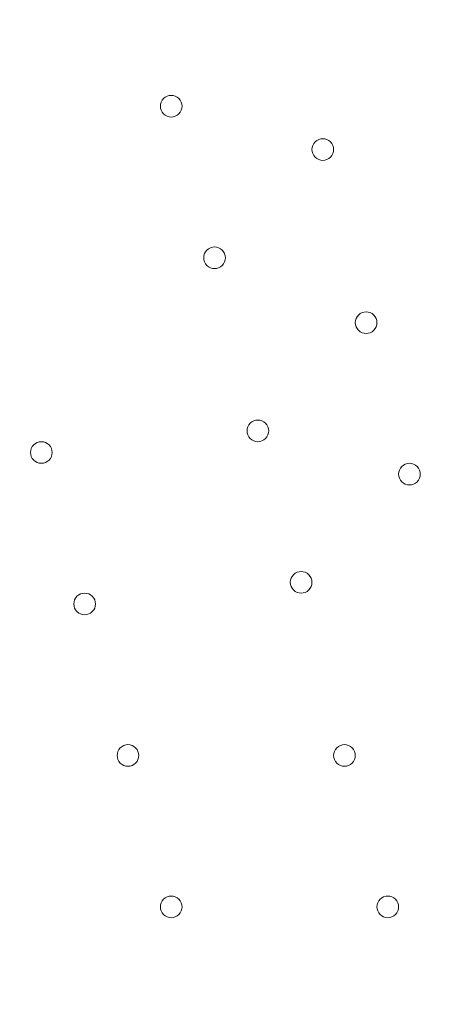
# Model space of a CAD drawing. Units: millimetres. Extents: x -3665 to 11638, y -10984 to 794.
# Drawn here: x 154 to 275, y -3618 to -3329 of the extents above; entities that cross this region are included whole.
import ezdxf

# ---------------------------------------------------------------- set-up
doc = ezdxf.new("R2010")
doc.units = ezdxf.units.MM
doc.header["$MEASUREMENT"] = 0
doc.layers.add('Layer 6', color=7, linetype='Continuous', lineweight=0)

# ---------------------------------------------------------------- blocks, each defined once
blk = doc.blocks.new('Block_5')
at = {"layer": 'Layer 6', "color": 253, "lineweight": 9}
blk.add_open_spline([(-417.07, -1849.98), (-418.98, -1851.61), (-420.75, -1853.36), (-422.66, -1855), (-422.66, -1855), (2206.1, -4483.76), (2206.1, -4483.76)], degree=3, knots=[0, 0, 0, 0, 1, 1, 1, 2, 2, 2, 2], dxfattribs=at)

msp = doc.modelspace()

# ---------------------------------------------------------------- linework, layer by layer
at = {"layer": 'Layer 6', "color": 1, "lineweight": 15}
msp.add_open_spline([(-721.16, -2195.53), (-919.97, -2268.17), (-1106.6, -2383.9), (-1266.1, -2543.39), (-1266.1, -2543.39), (-3079.67, -4356.92), (-3079.67, -4356.92), (-3665.48, -4942.69), (-3665.48, -5892.43), (-3079.71, -6478.24), (-3079.71, -6478.24), (-2376.73, -7181.24), (-2376.73, -7181.24), (-2095.44, -7462.53), (-1713.9, -7620.59), (-1316.09, -7620.59), (-1316.06, -7620.59), (-1316.09, -7620.59), (-1316.06, -7620.59), (-918.25, -7620.59), (-536.67, -7462.57), (-255.38, -7181.28), (-255.38, -7181.28), (290.6, -6635.3), (290.6, -6635.3), (290.6, -6635.3), (290.6, -6724.23), (290.6, -6724.23), (288.43, -6757.22), (286.93, -6790.41), (286.93, -6823.96), (286.93, -6823.96), (286.93, -8223.94), (286.93, -8223.94), (286.93, -8668.12), (480.14, -9067.02), (786.92, -9341.67), (786.92, -9341.67), (786.92, -9920.96), (786.92, -9920.96), (786.92, -10473.24), (1234.64, -10920.97), (1786.93, -10920.97), (1786.93, -10920.97), (2792.41, -10920.97), (2792.41, -10920.97), (3344.69, -10920.97), (3792.42, -10473.24), (3792.42, -9920.96), (3792.42, -9920.96), (3792.42, -9341.68), (3792.42, -9341.68), (4099.2, -9067.03), (4292.41, -8668.12), (4292.41, -8223.94), (4292.41, -8223.94), (4292.41, -7729.92), (4292.41, -7729.92), (4391.68, -7683.25), (4485.16, -7626.28), (4571.13, -7559.96), (4571.13, -7559.96), (4706.57, -7581.3), (4706.57, -7581.3), (4974.99, -8118.13), (5519.54, -8495.34), (6159.92, -8520.91), (6159.92, -8520.91), (6239.3, -8524.08), (6239.3, -8524.08), (6261.97, -8525.01), (6284.6, -8525.45), (6307.2, -8525.45), (6333.44, -8525.45), (6359.6, -8524.73), (6385.7, -8523.53), (6385.7, -8523.53), (6960.05, -9097.89), (6960.05, -9097.89), (7252.98, -9390.83), (7636.8, -9537.24), (8020.72, -9537.24), (8048.49, -9537.24), (8076.24, -9536.25), (8103.98, -9534.72), (8103.98, -9534.72), (8491.53, -9922.27), (8491.53, -9922.27), (8686.8, -10117.54), (8942.7, -10215.17), (9198.64, -10215.17), (9454.57, -10215.17), (9710.47, -10117.54), (9905.74, -9922.27), (9905.74, -9922.27), (10340.55, -9487.46), (10340.55, -9487.46), (10731.05, -9096.96), (10731.08, -8463.82), (10340.58, -8073.28), (10340.58, -8073.28), (9953.06, -7685.72), (9953.06, -7685.72), (9954.59, -7658.06), (9955.56, -7630.32), (9955.56, -7602.48), (9955.56, -7204.64), (9797.53, -6823.09), (9516.24, -6541.77), (9516.24, -6541.77), (8948.25, -5973.78), (8948.25, -5973.78), (8949.37, -5948.69), (8950.14, -5923.56), (8950.14, -5898.34), (8950.14, -5898.34), (8950.14, -5822.16), (8950.14, -5822.16), (8950.14, -5523.34), (8872.79, -5242.69), (8737.41, -4998.7), (8737.41, -4998.7), (8737.41, -4894.29), (8737.41, -4894.29), (8737.41, -4703.25), (8701.31, -4520.75), (8636.2, -4352.7), (8416.25, -3506.95), (7646.22, -2880.7), (6732.57, -2880.7), (6508.58, -2880.7), (6293.29, -2918.46), (6092.59, -2987.76), (6020.64, -2992.93), (5949.67, -3001.63), (5880.14, -3014.54), (5880.14, -3014.54), (5880.1, -3014.36), (5880.1, -3014.36), (5880.1, -3014.36), (4856.9, -3175.66), (4856.9, -3175.66), (5053.07, -2894.54), (5161.48, -2558.68), (5163.13, -2211.11), (5165.27, -1760.25), (4988.19, -1326.99), (4670.86, -1006.67), (4670.86, -1006.67), (4459.75, -793.55), (4459.75, -793.55), (4416.7, -750.09), (4371.82, -709.57), (4325.47, -671.74), (4006.07, -392.24), (3607.01, -251.88), (3207.52, -251.88), (2775.23, -251.88), (2342.7, -415.76), (2011.28, -743.98), (1981.4, -773.6), (1947.96, -794.76), (1910.55, -808.95), (1892.55, -811.82), (1874.59, -815.01), (1856.63, -818.46), (1808.13, -823.4), (1759.46, -830.17), (1710.7, -839.41), (925.18, -988.1), (188.48, -1340.94), (-419.75, -1859.74), (-537.55, -1960.22), (-637.87, -2073.5), (-721.16, -2195.53)], degree=3, knots=[0, 0, 0, 0, 1, 1, 1, 2, 2, 2, 3, 3, 3, 4, 4, 4, 5, 5, 5, 6, 6, 6, 7, 7, 7, 8, 8, 8, 9, 9, 9, 10, 10, 10, 11, 11, 11, 12, 12, 12, 13, 13, 13, 14, 14, 14, 15, 15, 15, 16, 16, 16, 17, 17, 17, 18, 18, 18, 19, 19, 19, 20, 20, 20, 21, 21, 21, 22, 22, 22, 23, 23, 23, 24, 24, 24, 25, 25, 25, 26, 26, 26, 27, 27, 27, 28, 28, 28, 29, 29, 29, 30, 30, 30, 31, 31, 31, 32, 32, 32, 33, 33, 33, 34, 34, 34, 35, 35, 35, 36, 36, 36, 37, 37, 37, 38, 38, 38, 39, 39, 39, 40, 40, 40, 41, 41, 41, 42, 42, 42, 43, 43, 43, 44, 44, 44, 45, 45, 45, 46, 46, 46, 47, 47, 47, 48, 48, 48, 49, 49, 49, 50, 50, 50, 51, 51, 51, 52, 52, 52, 53, 53, 53, 54, 54, 54, 55, 55, 55, 56, 56, 56, 57, 57, 57, 58, 58, 58, 58], dxfattribs=at)
at = {"layer": 'Layer 6', "color": 253, "lineweight": 9}
msp.add_open_spline([(-718.73, -2190.95), (-1142.79, -2809.01), (-1119.16, -3657.53), (-609.58, -4255.13), (-609.58, -4255.13), (-414.93, -4483.4), (-414.93, -4483.4), (-376.95, -4527.95), (-336.78, -4570.18), (-294.8, -4610.24), (-79.84, -4831.09), (190.14, -4988.7), (485.58, -5067.5)], degree=3, knots=[0, 0, 0, 0, 1, 1, 1, 2, 2, 2, 3, 3, 3, 4, 4, 4, 4], dxfattribs=at)
at = {"layer": 'Layer 6', "color": 7, "lineweight": 9}
for points in [[(201.19, -3351.91), (199.95, -3350.67), (197.94, -3350.67), (196.7, -3351.91), (195.46, -3353.15), (195.46, -3355.16), (196.7, -3356.4), (197.94, -3357.64), (199.95, -3357.64), (201.19, -3356.4), (202.43, -3355.16), (202.43, -3353.15), (201.19, -3351.91)], [(196.7, -3356.4), (197.94, -3357.64), (199.95, -3357.64), (201.19, -3356.4), (202.43, -3355.16), (202.43, -3353.15), (201.19, -3351.91), (199.95, -3350.67), (197.94, -3350.67), (196.7, -3351.91), (195.46, -3353.15), (195.46, -3355.16), (196.7, -3356.4)], [(196.7, -3356.4), (197.94, -3357.64), (199.95, -3357.64), (201.19, -3356.4), (202.43, -3355.16), (202.43, -3353.15), (201.19, -3351.91), (199.95, -3350.67), (197.94, -3350.67), (196.7, -3351.91), (195.46, -3353.15), (195.46, -3355.16), (196.7, -3356.4)], [(245.64, -3364.61), (244.4, -3363.37), (242.39, -3363.37), (241.15, -3364.61), (239.91, -3365.85), (239.91, -3367.86), (241.15, -3369.1), (242.39, -3370.34), (244.4, -3370.34), (245.64, -3369.1), (246.88, -3367.86), (246.88, -3365.85), (245.64, -3364.61)], [(241.15, -3369.1), (242.39, -3370.34), (244.4, -3370.34), (245.64, -3369.1), (246.88, -3367.86), (246.88, -3365.85), (245.64, -3364.61), (244.4, -3363.37), (242.39, -3363.37), (241.15, -3364.61), (239.91, -3365.85), (239.91, -3367.86), (241.15, -3369.1)], [(241.15, -3369.1), (242.39, -3370.34), (244.4, -3370.34), (245.64, -3369.1), (246.88, -3367.86), (246.88, -3365.85), (245.64, -3364.61), (244.4, -3363.37), (242.39, -3363.37), (241.15, -3364.61), (239.91, -3365.85), (239.91, -3367.86), (241.15, -3369.1)], [(213.89, -3396.36), (212.65, -3395.12), (210.64, -3395.12), (209.4, -3396.36), (208.16, -3397.6), (208.16, -3399.61), (209.4, -3400.85), (210.64, -3402.09), (212.65, -3402.09), (213.89, -3400.85), (215.13, -3399.61), (215.13, -3397.6), (213.89, -3396.36)], [(209.4, -3400.85), (210.64, -3402.09), (212.65, -3402.09), (213.89, -3400.85), (215.13, -3399.61), (215.13, -3397.6), (213.89, -3396.36), (212.65, -3395.12), (210.64, -3395.12), (209.4, -3396.36), (208.16, -3397.6), (208.16, -3399.61), (209.4, -3400.85)], [(209.4, -3400.85), (210.64, -3402.09), (212.65, -3402.09), (213.89, -3400.85), (215.13, -3399.61), (215.13, -3397.6), (213.89, -3396.36), (212.65, -3395.12), (210.64, -3395.12), (209.4, -3396.36), (208.16, -3397.6), (208.16, -3399.61), (209.4, -3400.85)], [(258.34, -3415.41), (257.1, -3414.17), (255.09, -3414.17), (253.85, -3415.41), (252.61, -3416.65), (252.61, -3418.66), (253.85, -3419.9), (255.09, -3421.14), (257.1, -3421.14), (258.34, -3419.9), (259.58, -3418.66), (259.58, -3416.65), (258.34, -3415.41)], [(253.85, -3419.9), (255.09, -3421.14), (257.1, -3421.14), (258.34, -3419.9), (259.58, -3418.66), (259.58, -3416.65), (258.34, -3415.41), (257.1, -3414.17), (255.09, -3414.17), (253.85, -3415.41), (252.61, -3416.65), (252.61, -3418.66), (253.85, -3419.9)], [(253.85, -3419.9), (255.09, -3421.14), (257.1, -3421.14), (258.34, -3419.9), (259.58, -3418.66), (259.58, -3416.65), (258.34, -3415.41), (257.1, -3414.17), (255.09, -3414.17), (253.85, -3415.41), (252.61, -3416.65), (252.61, -3418.66), (253.85, -3419.9)], [(226.59, -3447.16), (225.35, -3445.91), (223.34, -3445.91), (222.1, -3447.16), (220.86, -3448.4), (220.86, -3450.41), (222.1, -3451.65), (223.34, -3452.89), (225.35, -3452.89), (226.59, -3451.65), (227.83, -3450.41), (227.83, -3448.4), (226.59, -3447.16)], [(222.1, -3451.65), (223.34, -3452.89), (225.35, -3452.89), (226.59, -3451.65), (227.83, -3450.41), (227.83, -3448.4), (226.59, -3447.16), (225.35, -3445.91), (223.34, -3445.91), (222.1, -3447.16), (220.86, -3448.4), (220.86, -3450.41), (222.1, -3451.65)], [(222.1, -3451.65), (223.34, -3452.89), (225.35, -3452.89), (226.59, -3451.65), (227.83, -3450.41), (227.83, -3448.4), (226.59, -3447.16), (225.35, -3445.91), (223.34, -3445.91), (222.1, -3447.16), (220.86, -3448.4), (220.86, -3450.41), (222.1, -3451.65)], [(163.09, -3453.51), (161.85, -3452.27), (159.84, -3452.27), (158.59, -3453.51), (157.35, -3454.75), (157.35, -3456.76), (158.59, -3458), (159.84, -3459.24), (161.85, -3459.24), (163.09, -3458), (164.33, -3456.76), (164.33, -3454.75), (163.09, -3453.51)], [(158.59, -3458), (159.84, -3459.24), (161.85, -3459.24), (163.09, -3458), (164.33, -3456.76), (164.33, -3454.75), (163.09, -3453.51), (161.85, -3452.27), (159.84, -3452.27), (158.59, -3453.51), (157.35, -3454.75), (157.35, -3456.76), (158.59, -3458)], [(158.59, -3458), (159.84, -3459.24), (161.85, -3459.24), (163.09, -3458), (164.33, -3456.76), (164.33, -3454.75), (163.09, -3453.51), (161.85, -3452.27), (159.84, -3452.27), (158.59, -3453.51), (157.35, -3454.75), (157.35, -3456.76), (158.59, -3458)], [(271.04, -3459.85), (269.8, -3458.61), (267.79, -3458.61), (266.55, -3459.85), (265.31, -3461.09), (265.31, -3463.11), (266.55, -3464.35), (267.79, -3465.59), (269.8, -3465.59), (271.04, -3464.35), (272.28, -3463.11), (272.28, -3461.09), (271.04, -3459.85)], [(266.55, -3464.35), (267.79, -3465.59), (269.8, -3465.59), (271.04, -3464.35), (272.28, -3463.11), (272.28, -3461.09), (271.04, -3459.85), (269.8, -3458.61), (267.79, -3458.61), (266.55, -3459.85), (265.31, -3461.09), (265.31, -3463.11), (266.55, -3464.35)], [(266.55, -3464.35), (267.79, -3465.59), (269.8, -3465.59), (271.04, -3464.35), (272.28, -3463.11), (272.28, -3461.09), (271.04, -3459.85), (269.8, -3458.61), (267.79, -3458.61), (266.55, -3459.85), (265.31, -3461.09), (265.31, -3463.11), (266.55, -3464.35)], [(239.29, -3491.61), (238.05, -3490.37), (236.04, -3490.37), (234.8, -3491.61), (233.56, -3492.85), (233.56, -3494.86), (234.8, -3496.1), (236.04, -3497.34), (238.05, -3497.34), (239.29, -3496.1), (240.53, -3494.86), (240.53, -3492.85), (239.29, -3491.61)], [(234.8, -3496.1), (236.04, -3497.34), (238.05, -3497.34), (239.29, -3496.1), (240.53, -3494.86), (240.53, -3492.85), (239.29, -3491.61), (238.05, -3490.37), (236.04, -3490.37), (234.8, -3491.61), (233.56, -3492.85), (233.56, -3494.86), (234.8, -3496.1)], [(234.8, -3496.1), (236.04, -3497.34), (238.05, -3497.34), (239.29, -3496.1), (240.53, -3494.86), (240.53, -3492.85), (239.29, -3491.61), (238.05, -3490.37), (236.04, -3490.37), (234.8, -3491.61), (233.56, -3492.85), (233.56, -3494.86), (234.8, -3496.1)], [(175.79, -3497.96), (174.55, -3496.72), (172.53, -3496.72), (171.29, -3497.96), (170.05, -3499.2), (170.05, -3501.21), (171.29, -3502.45), (172.53, -3503.69), (174.55, -3503.69), (175.79, -3502.45), (177.03, -3501.21), (177.03, -3499.2), (175.79, -3497.96)], [(171.29, -3502.45), (172.53, -3503.69), (174.55, -3503.69), (175.79, -3502.45), (177.03, -3501.21), (177.03, -3499.2), (175.79, -3497.96), (174.55, -3496.72), (172.53, -3496.72), (171.29, -3497.96), (170.05, -3499.2), (170.05, -3501.21), (171.29, -3502.45)], [(171.29, -3502.45), (172.53, -3503.69), (174.55, -3503.69), (175.79, -3502.45), (177.03, -3501.21), (177.03, -3499.2), (175.79, -3497.96), (174.55, -3496.72), (172.53, -3496.72), (171.29, -3497.96), (170.05, -3499.2), (170.05, -3501.21), (171.29, -3502.45)], [(188.49, -3542.41), (187.25, -3541.17), (185.24, -3541.17), (184, -3542.41), (182.76, -3543.65), (182.76, -3545.66), (184, -3546.9), (185.24, -3548.14), (187.25, -3548.14), (188.49, -3546.9), (189.73, -3545.66), (189.73, -3543.65), (188.49, -3542.41)], [(184, -3546.9), (185.24, -3548.14), (187.25, -3548.14), (188.49, -3546.9), (189.73, -3545.66), (189.73, -3543.65), (188.49, -3542.41), (187.25, -3541.17), (185.24, -3541.17), (184, -3542.41), (182.76, -3543.65), (182.76, -3545.66), (184, -3546.9)], [(184, -3546.9), (185.24, -3548.14), (187.25, -3548.14), (188.49, -3546.9), (189.73, -3545.66), (189.73, -3543.65), (188.49, -3542.41), (187.25, -3541.17), (185.24, -3541.17), (184, -3542.41), (182.76, -3543.65), (182.76, -3545.66), (184, -3546.9)], [(251.99, -3542.41), (250.75, -3541.17), (248.74, -3541.17), (247.5, -3542.41), (246.26, -3543.65), (246.26, -3545.66), (247.5, -3546.9), (248.74, -3548.14), (250.75, -3548.14), (251.99, -3546.9), (253.23, -3545.66), (253.23, -3543.65), (251.99, -3542.41)], [(247.5, -3546.9), (248.74, -3548.14), (250.75, -3548.14), (251.99, -3546.9), (253.23, -3545.66), (253.23, -3543.65), (251.99, -3542.41), (250.75, -3541.17), (248.74, -3541.17), (247.5, -3542.41), (246.26, -3543.65), (246.26, -3545.66), (247.5, -3546.9)], [(247.5, -3546.9), (248.74, -3548.14), (250.75, -3548.14), (251.99, -3546.9), (253.23, -3545.66), (253.23, -3543.65), (251.99, -3542.41), (250.75, -3541.17), (248.74, -3541.17), (247.5, -3542.41), (246.26, -3543.65), (246.26, -3545.66), (247.5, -3546.9)], [(201.19, -3586.86), (199.95, -3585.62), (197.94, -3585.62), (196.7, -3586.86), (195.46, -3588.1), (195.46, -3590.11), (196.7, -3591.35), (197.94, -3592.59), (199.95, -3592.59), (201.19, -3591.35), (202.43, -3590.11), (202.43, -3588.1), (201.19, -3586.86)], [(196.7, -3591.35), (197.94, -3592.59), (199.95, -3592.59), (201.19, -3591.35), (202.43, -3590.11), (202.43, -3588.1), (201.19, -3586.86), (199.95, -3585.62), (197.94, -3585.62), (196.7, -3586.86), (195.46, -3588.1), (195.46, -3590.11), (196.7, -3591.35)], [(196.7, -3591.35), (197.94, -3592.59), (199.95, -3592.59), (201.19, -3591.35), (202.43, -3590.11), (202.43, -3588.1), (201.19, -3586.86), (199.95, -3585.62), (197.94, -3585.62), (196.7, -3586.86), (195.46, -3588.1), (195.46, -3590.11), (196.7, -3591.35)], [(264.69, -3586.86), (263.45, -3585.62), (261.44, -3585.62), (260.19, -3586.86), (258.95, -3588.1), (258.95, -3590.11), (260.19, -3591.35), (261.44, -3592.59), (263.45, -3592.59), (264.69, -3591.35), (265.93, -3590.11), (265.93, -3588.1), (264.69, -3586.86)], [(260.19, -3591.35), (261.44, -3592.59), (263.45, -3592.59), (264.69, -3591.35), (265.93, -3590.11), (265.93, -3588.1), (264.69, -3586.86), (263.45, -3585.62), (261.44, -3585.62), (260.19, -3586.86), (258.95, -3588.1), (258.95, -3590.11), (260.19, -3591.35)], [(260.19, -3591.35), (261.44, -3592.59), (263.45, -3592.59), (264.69, -3591.35), (265.93, -3590.11), (265.93, -3588.1), (264.69, -3586.86), (263.45, -3585.62), (261.44, -3585.62), (260.19, -3586.86), (258.95, -3588.1), (258.95, -3590.11), (260.19, -3591.35)]]:
    msp.add_open_spline(points, degree=3, knots=[0, 0, 0, 0, 1, 1, 1, 2, 2, 2, 3, 3, 3, 4, 4, 4, 4], dxfattribs=at)

# ---------------------------------------------------------------- block references
at = {"layer": 'Layer 6'}
msp.add_blockref('Block_5', (0, 0), dxfattribs=at)

doc.saveas('drawing.dxf')
